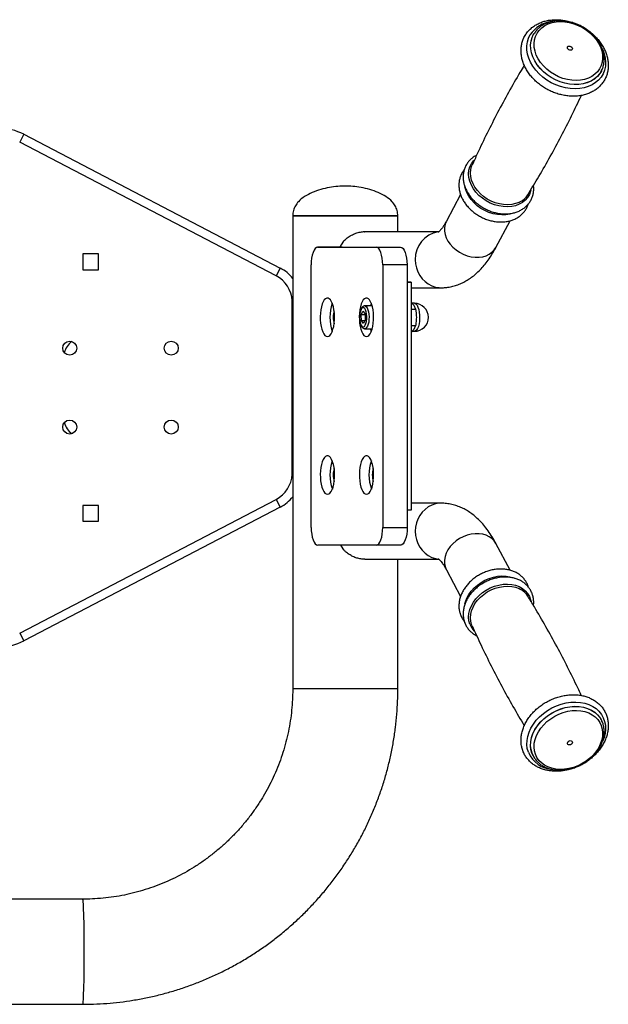
# Model space of a CAD drawing. Units: millimetres. Extents: x 414 to 9551, y 940 to 4966.
# Drawn here: x 7503 to 7839, y 2459 to 3021 of the extents above; entities that cross this region are included whole.
import ezdxf

# ---------------------------------------------------------------- set-up
doc = ezdxf.new("R2010")
doc.units = ezdxf.units.MM

msp = doc.modelspace()

# ---------------------------------------------------------------- linework, layer by layer
at = {"color": 7, "linetype": 'Continuous', "lineweight": 25}
for p, q in [((7796.57, 3012.51), (7796.87, 3013.04)), ((7796.61, 3012.56), (7796.57, 3012.51)), ((7796.61, 3012.56), (7796.91, 3013.1)), ((7835.45, 2991.88), (7835.48, 2991.94)), ((7835.56, 2992.08), (7835.48, 2991.94)), ((7505.62, 2955.84), (7503.3, 2951.4)), ((7649.75, 2875.01), (7503.3, 2951.4)), ((7505.62, 2955.84), (7652.06, 2879.44)), ((7755.07, 2921.48), (7746.96, 2906.19)), ((7659.22, 2909.23), (7659.22, 2639.15)), ((7659.24, 2909.23), (7659.22, 2909.23)), ((7659.22, 2909.23), (7665.21, 2909.23)), ((7719.24, 2909.23), (7659.24, 2909.23)), ((7665.21, 2909.23), (7719.24, 2909.23)), ((7719.24, 2900.22), (7719.24, 2909.23)), ((7775.24, 2891.19), (7783.35, 2906.48)), ((7742.73, 2900.22), (7700.38, 2900.22)), ((7687.38, 2891.34), (7673.45, 2891.33)), ((7673.45, 2891.33), (7706.89, 2891.33)), ((7687.38, 2891.34), (7720.82, 2891.34)), ((7706.89, 2891.33), (7720.82, 2891.34)), ((7548.35, 2887.47), (7539.35, 2887.47)), ((7539.35, 2887.47), (7539.35, 2878.47)), ((7548.35, 2878.47), (7548.35, 2887.47)), ((7539.35, 2878.47), (7548.35, 2878.47)), ((7652.06, 2879.44), (7649.75, 2875.01)), ((7669.78, 2731.29), (7669.73, 2881.33)), ((7724.54, 2881.34), (7710.61, 2881.33)), ((7710.61, 2881.33), (7710.66, 2731.29)), ((7724.54, 2881.34), (7724.59, 2731.29)), ((7724.55, 2871.34), (7726.87, 2871.34)), ((7726.87, 2871.34), (7724.55, 2871.33)), ((7726.87, 2871.34), (7726.91, 2741.3)), ((7726.87, 2868.21), (7744.05, 2868.21)), ((7658.89, 2761.67), (7658.89, 2860.73)), ((7704.63, 2857.83), (7700.4, 2857.82)), ((7726.87, 2860.06), (7728.35, 2858.26)), ((7726.87, 2855.95), (7729.42, 2855.95)), ((7728.72, 2859.34), (7727.47, 2859.33)), ((7728.35, 2858.26), (7729.42, 2855.95)), ((7698.3, 2852.77), (7699.35, 2854.77)), ((7698.42, 2849.32), (7698.3, 2852.77)), ((7700.54, 2852.77), (7698.3, 2852.77)), ((7699.35, 2854.77), (7700.52, 2853.32)), ((7700.52, 2853.32), (7700.64, 2849.87)), ((7699.59, 2847.87), (7698.42, 2849.32)), ((7700.35, 2849.32), (7698.42, 2849.32)), ((7700.64, 2849.87), (7699.59, 2847.87)), ((7700.4, 2844.82), (7704.63, 2844.82)), ((7726.87, 2846.71), (7729.43, 2846.71)), ((7729.43, 2846.71), (7728.36, 2844.4)), ((7728.36, 2844.4), (7726.88, 2842.6)), ((7727.48, 2843.33), (7728.73, 2843.33)), ((7503.3, 2670.99), (7649.75, 2747.39)), ((7548.35, 2743.93), (7539.35, 2743.93)), ((7539.35, 2743.93), (7539.35, 2734.93)), ((7548.35, 2734.93), (7548.35, 2743.93)), ((7649.75, 2747.39), (7652.06, 2742.95)), ((7744.05, 2745.18), (7726.91, 2745.18)), ((7652.06, 2742.95), (7505.62, 2666.56)), ((7726.91, 2741.3), (7724.59, 2741.3)), ((7539.35, 2734.93), (7548.35, 2734.93)), ((7710.66, 2731.29), (7724.59, 2731.29)), ((7706.95, 2721.29), (7673.5, 2721.29)), ((7720.88, 2721.29), (7706.95, 2721.29)), ((7783.35, 2706.91), (7775.24, 2722.2)), ((7700.38, 2713.17), (7742.74, 2713.17)), ((7719.24, 2639.15), (7719.24, 2713.17)), ((7746.96, 2707.2), (7755.08, 2691.9)), ((7761.65, 2675.2), (7761.38, 2675.89)), ((7503.3, 2670.99), (7505.62, 2666.56)), ((7835.48, 2621.46), (7835.45, 2621.51)), ((7796.68, 2600.68), (7795.9, 2602.42)), ((7796.57, 2600.89), (7796.5, 2601.03)), ((7796.57, 2600.89), (7796.61, 2600.83)), ((7539.26, 2519.11), (7265.06, 2519.11)), ((7265.06, 2459.1), (7539.26, 2459.1))]:
    msp.add_line(p, q, dxfattribs=at)
at = {"color": 8, "linetype": 'Continuous', "lineweight": 25}
for p, q in [((7659.24, 2639.15), (7659.22, 2639.15)), ((7719.24, 2639.15), (7659.24, 2639.15))]:
    msp.add_line(p, q, dxfattribs=at)
at = {"color": 7, "linetype": 'Continuous', "lineweight": 25, "flags": 128}
for points in [[(7798.75, 3013.49), (7799.95, 3015.16), (7801.43, 3016.62), (7803.17, 3017.86), (7805.14, 3018.85), (7807.31, 3019.58), (7809.64, 3020.03), (7812.08, 3020.19), (7814.61, 3020.07), (7817.17, 3019.65), (7819.72, 3018.96), (7822.22, 3018.01), (7824.62, 3016.8), (7826.88, 3015.36), (7828.97, 3013.72), (7830.85, 3011.9), (7832.48, 3009.93), (7833.85, 3007.85), (7834.92, 3005.7), (7835.67, 3003.5), (7836.1, 3001.3), (7836.2, 2999.14), (7835.96, 2997.05), (7835.4, 2995.06), (7834.51, 2993.22), (7833.31, 2991.55), (7831.83, 2990.09), (7830.09, 2988.85), (7828.12, 2987.86), (7825.95, 2987.13), (7823.62, 2986.68), (7821.18, 2986.52), (7818.65, 2986.64), (7816.09, 2987.05), (7813.54, 2987.74), (7811.05, 2988.7), (7808.64, 2989.91), (7806.38, 2991.35), (7804.29, 2992.99), (7802.41, 2994.81), (7800.78, 2996.78), (7799.41, 2998.85), (7798.34, 3001.01), (7797.59, 3003.21), (7797.16, 3005.41), (7797.06, 3007.57), (7797.3, 3009.66), (7797.86, 3011.65), (7798.75, 3013.49)], [(7816.19, 3005.73), (7816.52, 3006.05), (7816.99, 3006.21), (7817.54, 3006.18), (7818.08, 3005.97), (7818.54, 3005.62), (7818.83, 3005.16), (7818.93, 3004.68), (7818.8, 3004.25), (7818.48, 3003.93), (7818.01, 3003.77), (7817.46, 3003.8), (7816.92, 3004.01), (7816.46, 3004.37), (7816.16, 3004.82), (7816.07, 3005.3), (7816.19, 3005.73)], [(7835.69, 2992.35), (7835.66, 2992.29), (7835.45, 2991.88)], [(7673.45, 2891.33), (7672.72, 2891.14), (7672.03, 2890.57), (7671.38, 2889.65), (7670.82, 2888.4), (7670.36, 2886.89), (7670.02, 2885.16), (7669.8, 2883.28), (7669.73, 2881.33)], [(7688.32, 2894.82), (7686.89, 2892.76), (7686.14, 2891.34)], [(7710.61, 2881.33), (7710.54, 2883.28), (7710.33, 2885.16), (7709.98, 2886.89), (7709.52, 2888.4), (7708.96, 2889.65), (7708.32, 2890.57), (7707.62, 2891.14), (7706.89, 2891.33)], [(7720.82, 2891.34), (7721.55, 2891.15), (7722.25, 2890.58), (7722.89, 2889.65), (7723.45, 2888.41), (7723.91, 2886.89), (7724.26, 2885.16), (7724.47, 2883.29), (7724.54, 2881.34)], [(7679.04, 2840.32), (7679.77, 2840.5), (7680.47, 2841.02), (7681.13, 2841.88), (7681.73, 2843.04), (7682.23, 2844.46), (7682.64, 2846.11), (7682.92, 2847.92), (7683.09, 2849.85), (7683.12, 2851.82), (7683.02, 2853.77), (7682.79, 2855.65), (7682.44, 2857.38), (7681.99, 2858.93), (7681.43, 2860.22), (7680.8, 2861.24), (7680.12, 2861.93), (7679.4, 2862.28), (7678.66, 2862.28), (7677.94, 2861.93), (7677.26, 2861.24), (7676.63, 2860.22), (7676.08, 2858.93), (7675.62, 2857.38), (7675.27, 2855.65), (7675.05, 2853.77), (7674.95, 2851.82), (7674.98, 2849.85), (7675.15, 2847.92), (7675.44, 2846.11), (7675.84, 2844.46), (7676.35, 2843.04), (7676.94, 2841.88), (7677.6, 2841.02), (7678.31, 2840.5), (7679.04, 2840.32)], [(7701.33, 2840.32), (7702.06, 2840.5), (7702.77, 2841.02), (7703.43, 2841.88), (7704.02, 2843.04), (7704.53, 2844.46), (7704.93, 2846.11), (7705.22, 2847.92), (7705.38, 2849.85), (7705.41, 2851.82), (7705.32, 2853.77), (7705.09, 2855.65), (7704.74, 2857.38), (7704.28, 2858.93), (7703.73, 2860.22), (7703.1, 2861.24), (7702.42, 2861.93), (7701.69, 2862.28), (7700.96, 2862.28), (7700.24, 2861.93), (7699.55, 2861.24), (7698.93, 2860.22), (7698.37, 2858.93), (7697.92, 2857.38), (7697.57, 2855.65), (7697.35, 2853.77), (7697.25, 2851.82), (7697.28, 2849.85), (7697.44, 2847.92), (7697.73, 2846.11), (7698.14, 2844.46), (7698.64, 2843.04), (7699.24, 2841.88), (7699.9, 2841.02), (7700.6, 2840.5), (7701.33, 2840.32)], [(7701.33, 2849.02), (7701.49, 2850.39), (7701.51, 2851.83), (7701.39, 2853.23), (7701.14, 2854.5), (7700.78, 2855.55), (7700.33, 2856.32), (7699.82, 2856.75), (7699.28, 2856.8), (7698.76, 2856.48), (7698.29, 2855.81), (7697.9, 2854.84), (7697.62, 2853.62), (7697.46, 2852.25), (7697.44, 2850.81), (7697.56, 2849.41), (7697.81, 2848.14), (7698.17, 2847.09), (7698.62, 2846.32), (7699.13, 2845.9), (7699.66, 2845.84), (7700.18, 2846.16), (7700.66, 2846.83), (7701.05, 2847.81), (7701.33, 2849.02)], [(7704.11, 2859.38), (7703.95, 2858.93), (7703.6, 2857.83)], [(7703.61, 2844.82), (7703.71, 2844.46), (7704.12, 2843.27)], [(7679.07, 2750.29), (7679.8, 2750.47), (7680.5, 2751), (7681.16, 2751.85), (7681.75, 2753.01), (7682.26, 2754.44), (7682.66, 2756.08), (7682.95, 2757.9), (7683.11, 2759.82), (7683.15, 2761.79), (7683.05, 2763.75), (7682.82, 2765.62), (7682.47, 2767.36), (7682.01, 2768.9), (7681.46, 2770.2), (7680.83, 2771.21), (7680.15, 2771.9), (7679.42, 2772.26), (7678.69, 2772.26), (7677.97, 2771.9), (7677.29, 2771.21), (7676.66, 2770.2), (7676.1, 2768.9), (7675.65, 2767.36), (7675.3, 2765.62), (7675.08, 2763.75), (7674.98, 2761.79), (7675.01, 2759.82), (7675.18, 2757.9), (7675.46, 2756.08), (7675.87, 2754.44), (7676.37, 2753.01), (7676.97, 2751.85), (7677.63, 2751), (7678.34, 2750.47), (7679.07, 2750.29)], [(7701.36, 2750.29), (7702.09, 2750.47), (7702.8, 2751), (7703.46, 2751.85), (7704.05, 2753.01), (7704.56, 2754.44), (7704.96, 2756.08), (7705.25, 2757.9), (7705.41, 2759.82), (7705.44, 2761.79), (7705.34, 2763.75), (7705.12, 2765.62), (7704.77, 2767.36), (7704.31, 2768.9), (7703.76, 2770.2), (7703.13, 2771.21), (7702.44, 2771.9), (7701.72, 2772.26), (7700.99, 2772.26), (7700.27, 2771.9), (7699.58, 2771.21), (7698.95, 2770.2), (7698.4, 2768.9), (7697.95, 2767.36), (7697.6, 2765.62), (7697.37, 2763.75), (7697.28, 2761.79), (7697.31, 2759.82), (7697.47, 2757.9), (7697.76, 2756.08), (7698.17, 2754.44), (7698.67, 2753.01), (7699.27, 2751.85), (7699.93, 2751), (7700.63, 2750.47), (7701.36, 2750.29)], [(7669.78, 2731.29), (7669.85, 2729.34), (7670.06, 2727.46), (7670.41, 2725.73), (7670.87, 2724.22), (7671.43, 2722.97), (7672.08, 2722.05), (7672.77, 2721.48), (7673.5, 2721.29)], [(7706.95, 2721.29), (7707.67, 2721.48), (7708.37, 2722.05), (7709.01, 2722.97), (7709.57, 2724.22), (7710.03, 2725.73), (7710.38, 2727.46), (7710.59, 2729.34), (7710.66, 2731.29)], [(7724.59, 2731.29), (7724.52, 2729.34), (7724.31, 2727.47), (7723.96, 2725.74), (7723.5, 2724.22), (7722.94, 2722.98), (7722.3, 2722.05), (7721.6, 2721.48), (7720.88, 2721.29)], [(7686.52, 2721.29), (7686.89, 2720.63), (7688.32, 2718.58)], [(7797.81, 2601.89), (7797.27, 2603.88), (7797.05, 2605.98), (7797.18, 2608.15), (7797.63, 2610.35), (7798.41, 2612.54), (7799.5, 2614.69), (7800.89, 2616.77), (7802.54, 2618.72), (7804.44, 2620.53), (7806.54, 2622.16), (7808.82, 2623.58), (7811.23, 2624.77), (7813.73, 2625.71), (7816.28, 2626.38), (7818.84, 2626.77), (7821.36, 2626.87), (7823.8, 2626.69), (7826.12, 2626.22), (7828.27, 2625.47), (7830.23, 2624.46), (7831.95, 2623.21), (7833.41, 2621.72), (7834.58, 2620.04), (7835.45, 2618.19), (7835.99, 2616.19), (7836.21, 2614.1), (7836.08, 2611.93), (7835.63, 2609.73), (7834.85, 2607.53), (7833.76, 2605.38), (7832.37, 2603.31), (7830.72, 2601.35), (7828.82, 2599.54), (7826.72, 2597.92), (7824.44, 2596.49), (7822.03, 2595.3), (7819.53, 2594.37), (7816.98, 2593.7), (7814.42, 2593.31), (7811.9, 2593.2), (7809.46, 2593.39), (7807.14, 2593.86), (7804.99, 2594.6), (7803.04, 2595.61), (7801.31, 2596.87), (7799.85, 2598.35), (7798.68, 2600.04), (7797.81, 2601.89)], [(7816.13, 2607.81), (7816.08, 2608.26), (7816.25, 2608.74), (7816.61, 2609.17), (7817.1, 2609.48), (7817.66, 2609.62), (7818.19, 2609.58), (7818.62, 2609.36), (7818.87, 2608.99), (7818.92, 2608.54), (7818.75, 2608.06), (7818.39, 2607.63), (7817.89, 2607.32), (7817.34, 2607.18), (7816.81, 2607.22), (7816.38, 2607.44), (7816.13, 2607.81)]]:
    msp.add_lwpolyline(points, dxfattribs=at)
at = {"color": 8, "linetype": 'Continuous', "lineweight": 25, "flags": 128}
for points in [[(7836.26, 3004.13), (7836.3, 3004.05), (7837.16, 3001.68), (7837.7, 2999.3), (7837.9, 2996.95), (7837.76, 2994.66), (7837.28, 2992.47), (7836.47, 2990.4), (7835.34, 2988.5), (7833.91, 2986.79), (7832.2, 2985.3), (7830.24, 2984.04), (7828.04, 2983.04), (7825.66, 2982.32), (7823.12, 2981.88), (7820.47, 2981.73), (7817.74, 2981.87), (7814.97, 2982.31), (7812.21, 2983.03), (7809.5, 2984.02), (7806.88, 2985.27), (7804.39, 2986.76), (7802.06, 2988.47), (7799.94, 2990.37), (7798.05, 2992.43), (7796.43, 2994.62), (7795.09, 2996.91), (7794.07, 2999.26), (7793.36, 3001.64), (7792.99, 3004.02), (7792.96, 3006.34), (7793.27, 3008.59), (7793.91, 3010.72), (7794.89, 3012.71), (7794.89, 3012.71)], [(7835.45, 2991.88), (7834.57, 2990.44), (7833.17, 2988.79), (7831.48, 2987.36), (7829.55, 2986.17), (7827.39, 2985.25), (7825.04, 2984.6), (7822.55, 2984.24), (7819.95, 2984.18), (7817.29, 2984.41), (7814.6, 2984.94), (7811.94, 2985.74), (7809.34, 2986.82), (7806.85, 2988.15), (7804.52, 2989.71), (7802.37, 2991.48), (7800.45, 2993.42), (7798.78, 2995.51), (7797.4, 2997.7), (7796.32, 2999.97), (7795.56, 3002.28), (7795.14, 3004.58), (7795.06, 3006.85), (7795.33, 3009.03), (7795.94, 3011.11), (7796.57, 3012.51)], [(7835.48, 2991.94), (7834.6, 2990.5), (7833.2, 2988.85), (7831.51, 2987.42), (7829.58, 2986.23), (7827.42, 2985.3), (7825.08, 2984.66), (7822.58, 2984.3), (7819.98, 2984.24), (7817.32, 2984.47), (7814.63, 2984.99), (7811.97, 2985.8), (7809.37, 2986.88), (7806.88, 2988.21), (7804.55, 2989.77), (7802.4, 2991.54), (7800.48, 2993.48), (7798.81, 2995.56), (7797.43, 2997.76), (7796.35, 3000.03), (7795.59, 3002.33), (7795.17, 3004.64), (7795.1, 3006.9), (7795.36, 3009.09), (7795.97, 3011.17), (7796.61, 3012.56)], [(7761.25, 2939.03), (7762.43, 2940.65), (7762.84, 2941.1)], [(7795.23, 2923.87), (7795.09, 2923.27), (7794.4, 2921.39), (7793.38, 2919.68), (7792.05, 2918.16), (7790.44, 2916.87), (7788.59, 2915.83), (7786.52, 2915.06), (7784.27, 2914.58), (7781.9, 2914.39), (7779.44, 2914.5), (7776.94, 2914.91), (7774.46, 2915.61), (7772.04, 2916.58), (7769.73, 2917.81), (7767.56, 2919.28), (7765.6, 2920.95), (7763.87, 2922.79), (7762.4, 2924.76), (7761.23, 2926.84), (7760.38, 2928.97), (7759.87, 2931.11), (7759.7, 2933.23), (7759.87, 2935.29), (7760.4, 2937.23), (7761.25, 2939.03), (7761.25, 2939.03)], [(7788.54, 2916.99), (7788.46, 2916.96), (7786.47, 2916.22), (7784.32, 2915.75), (7782.03, 2915.57), (7779.67, 2915.68), (7777.27, 2916.07), (7774.89, 2916.75), (7772.56, 2917.68), (7770.34, 2918.86), (7768.27, 2920.27), (7766.38, 2921.87), (7764.72, 2923.64), (7763.31, 2925.54), (7762.19, 2927.53), (7761.37, 2929.58), (7760.87, 2931.64), (7760.71, 2933.68), (7760.88, 2935.65), (7761.38, 2937.52), (7761.66, 2938.19)], [(7785.08, 2910.73), (7783.24, 2910.19), (7780.98, 2909.82), (7778.62, 2909.74), (7776.19, 2909.95), (7773.74, 2910.44), (7771.31, 2911.21), (7768.96, 2912.24), (7766.73, 2913.51), (7764.65, 2914.99), (7762.76, 2916.67), (7761.11, 2918.5), (7759.71, 2920.46), (7758.61, 2922.5), (7757.81, 2924.6), (7757.49, 2925.87)], [(7746.24, 2898.69), (7746.91, 2896.74), (7747.9, 2894.83), (7749.19, 2893), (7750.74, 2891.31), (7752.53, 2889.77), (7754.5, 2888.44), (7756.62, 2887.34), (7758.84, 2886.49), (7761.12, 2885.91), (7763.39, 2885.62), (7765.61, 2885.62), (7767.73, 2885.91), (7769.7, 2886.49), (7771.48, 2887.34), (7773.03, 2888.44), (7774.31, 2889.77), (7775.24, 2891.19)], [(7729.19, 2884.22), (7729.35, 2881.83), (7729.85, 2879.5), (7730.66, 2877.27), (7731.77, 2875.2), (7733.15, 2873.33), (7734.78, 2871.71), (7736.62, 2870.36), (7738.62, 2869.32), (7740.74, 2868.62), (7742.94, 2868.26), (7744.04, 2868.21)], [(7700.42, 2857.82), (7700.74, 2857.76), (7701.28, 2857.38), (7701.78, 2856.67), (7702.2, 2855.67), (7702.52, 2854.44), (7702.73, 2853.04), (7702.82, 2851.55), (7702.77, 2850.04), (7702.6, 2848.61)], [(7728.72, 2859.34), (7729.05, 2859.29), (7729.67, 2858.92), (7730.26, 2858.19), (7730.77, 2857.14), (7731.19, 2855.82), (7731.49, 2854.3), (7731.66, 2852.63), (7731.7, 2850.9), (7731.59, 2849.19), (7731.36, 2847.58), (7731, 2846.15), (7730.53, 2844.96), (7729.98, 2844.07), (7729.37, 2843.52), (7728.73, 2843.33), (7728.73, 2843.33)], [(7702.6, 2848.61), (7702.31, 2847.32), (7701.91, 2846.24), (7701.44, 2845.44), (7700.9, 2844.96), (7700.4, 2844.82)], [(7744.05, 2745.18), (7742.94, 2745.13), (7740.74, 2744.78), (7738.62, 2744.07), (7736.62, 2743.03), (7734.78, 2741.69), (7733.15, 2740.06), (7731.77, 2738.19), (7730.66, 2736.12), (7729.85, 2733.89), (7729.35, 2731.56), (7729.19, 2729.17), (7729.35, 2726.79), (7729.85, 2724.46), (7730.66, 2722.23), (7731.77, 2720.16), (7733.15, 2718.29), (7734.78, 2716.66), (7736.62, 2715.31), (7738.62, 2714.28), (7740.74, 2713.57), (7742.31, 2713.28)], [(7775.24, 2722.2), (7774.31, 2723.62), (7773.03, 2724.95), (7771.48, 2726.06), (7769.7, 2726.91), (7767.73, 2727.48), (7765.61, 2727.78), (7763.39, 2727.78), (7761.12, 2727.48), (7758.84, 2726.91), (7756.62, 2726.06), (7754.5, 2724.95), (7752.53, 2723.62), (7750.74, 2722.09), (7749.19, 2720.39), (7747.9, 2718.57), (7746.91, 2716.66), (7746.24, 2714.7), (7745.9, 2712.75), (7745.89, 2710.84), (7746.23, 2709.01), (7746.9, 2707.32), (7746.96, 2707.2)], [(7757.54, 2687.77), (7757.83, 2688.85), (7758.64, 2690.95), (7759.75, 2692.99), (7761.15, 2694.95), (7762.81, 2696.78), (7764.7, 2698.45), (7766.79, 2699.92), (7769.03, 2701.19), (7771.38, 2702.21), (7773.81, 2702.97), (7776.26, 2703.45), (7778.69, 2703.65), (7781.05, 2703.56), (7783.31, 2703.19), (7785.41, 2702.54), (7785.81, 2702.38)], [(7760.39, 2676.17), (7759.87, 2678.12), (7759.7, 2680.17), (7759.87, 2682.29), (7760.39, 2684.44), (7761.24, 2686.57), (7762.41, 2688.64), (7763.88, 2690.62), (7765.61, 2692.46), (7767.58, 2694.12), (7769.74, 2695.59), (7772.05, 2696.82), (7774.48, 2697.79), (7776.96, 2698.49), (7779.45, 2698.89), (7781.91, 2699), (7784.29, 2698.81), (7786.53, 2698.33), (7788.6, 2697.56), (7790.46, 2696.52), (7792.06, 2695.22), (7793.39, 2693.7), (7794.4, 2691.99), (7795.09, 2690.11), (7795.31, 2689.09)], [(7761.38, 2675.89), (7760.88, 2677.76), (7760.71, 2679.73), (7760.87, 2681.77), (7761.37, 2683.83), (7762.19, 2685.87), (7763.32, 2687.87), (7764.73, 2689.76), (7766.39, 2691.53), (7768.28, 2693.13), (7770.36, 2694.54), (7772.58, 2695.72), (7774.91, 2696.65), (7777.29, 2697.32), (7779.69, 2697.71), (7782.05, 2697.82), (7784.33, 2697.64), (7786.49, 2697.17), (7788.47, 2696.43), (7789.54, 2695.88)], [(7793.8, 2602.96), (7793.2, 2605.11), (7792.94, 2607.37), (7793.02, 2609.71), (7793.44, 2612.08), (7794.19, 2614.46), (7795.26, 2616.81), (7796.64, 2619.08), (7798.31, 2621.26), (7800.23, 2623.3), (7802.38, 2625.17), (7804.73, 2626.85), (7807.24, 2628.31), (7809.88, 2629.53), (7812.6, 2630.48), (7815.36, 2631.16), (7818.13, 2631.56), (7820.85, 2631.66), (7823.49, 2631.47), (7826.01, 2630.99), (7828.37, 2630.22), (7830.53, 2629.19), (7832.46, 2627.9), (7834.13, 2626.37), (7835.52, 2624.63), (7836.61, 2622.71), (7837.37, 2620.62), (7837.8, 2618.41), (7837.9, 2616.11), (7837.65, 2613.75), (7837.06, 2611.37), (7836.22, 2609.17)], [(7796.5, 2601.03), (7795.87, 2602.47), (7795.29, 2604.56), (7795.06, 2606.76), (7795.17, 2609.03), (7795.62, 2611.34), (7796.41, 2613.64), (7797.52, 2615.91), (7798.93, 2618.09), (7800.62, 2620.17), (7802.57, 2622.09), (7804.73, 2623.84), (7807.09, 2625.38), (7809.59, 2626.69), (7812.19, 2627.74), (7814.86, 2628.52), (7817.54, 2629.02), (7820.2, 2629.22), (7822.8, 2629.13), (7825.28, 2628.74), (7827.61, 2628.07), (7829.74, 2627.12), (7831.66, 2625.9), (7833.31, 2624.45), (7834.68, 2622.78), (7835.42, 2621.57)], [(7795.9, 2602.42), (7795.32, 2604.5), (7795.09, 2606.7), (7795.2, 2608.97), (7795.65, 2611.28), (7796.44, 2613.58), (7797.55, 2615.85), (7798.96, 2618.03), (7800.65, 2620.11), (7802.6, 2622.03), (7804.77, 2623.78), (7807.12, 2625.32), (7809.62, 2626.63), (7812.22, 2627.68), (7814.89, 2628.46), (7817.57, 2628.96), (7820.23, 2629.16), (7822.83, 2629.07), (7825.31, 2628.68), (7827.64, 2628.01), (7829.77, 2627.06), (7831.69, 2625.85), (7833.34, 2624.39), (7834.72, 2622.72), (7835.52, 2621.4)], [(7539.26, 2459.1), (7539.37, 2459.27), (7539.47, 2459.8), (7539.57, 2460.67), (7539.66, 2461.87), (7539.75, 2463.39), (7539.84, 2465.21), (7539.92, 2467.32), (7539.99, 2469.68), (7540.05, 2472.26), (7540.1, 2475.05), (7540.14, 2478), (7540.18, 2481.08), (7540.2, 2484.25), (7540.21, 2487.48), (7540.21, 2490.73), (7540.2, 2493.96), (7540.18, 2497.13), (7540.14, 2500.21), (7540.1, 2503.16), (7540.05, 2505.94), (7539.99, 2508.53), (7539.92, 2510.89), (7539.84, 2512.99), (7539.75, 2514.82), (7539.66, 2516.34), (7539.57, 2517.54), (7539.47, 2518.41), (7539.37, 2518.94), (7539.26, 2519.11), (7539.26, 2519.11)]]:
    msp.add_lwpolyline(points, dxfattribs=at)
at = {"color": 7, "linetype": 'Continuous', "lineweight": 25}
for centre in [(7531.85, 2833.7), (7589.87, 2833.7), (7531.85, 2788.69), (7589.87, 2788.69)]:
    msp.add_circle(centre, 4, dxfattribs=at)
at = {"color": 8, "linetype": 'Continuous', "lineweight": 25}
for centre, radius, start, end in [((7808.96, 3003.42), 16.86, 96.7296, 146.5736), ((7756.1, 2901.53), 10.26, 152.972, 196.0436), ((7744.79, 2884.7), 15.61, 99.3408, 181.7672), ((7770.71, 2679.97), 11, 200.211, 224.9155), ((7808.62, 2609.19), 16.07, 202.7803, 266.3733)]:
    msp.add_arc(centre, radius, start, end, dxfattribs=at)
at = {"color": 7, "linetype": 'Continuous', "lineweight": 25}
for centre, radius, start, end in [((7491.74, 2929.23), 30.01, 62.45, 90), ((7783.87, 2927.37), 11.38, 294.2226, 327.7705), ((7641.9, 2859.92), 22.01, 38.075, 62.5062), ((7641.9, 2859.92), 17, 2.7179, 62.5227), ((7704.85, 2851.33), 24.4, 160.7535, 199.2877), ((7728.73, 2851.33), 8, 270.0206, 90.0206), ((7696.39, 2851.33), 14.04, 164.4108, 195.6303), ((7542.85, 2826.2), 15, 130.9666, 160.4596), ((7542.85, 2796.19), 15, 199.5404, 229.0334), ((7704.88, 2761.31), 24.4, 160.7535, 199.2877), ((7727.18, 2761.31), 24.4, 160.7535, 199.2877), ((7641.9, 2762.47), 17, 297.4938, 357.2821), ((7696.42, 2761.3), 14.04, 164.4108, 195.6303), ((7718.72, 2761.3), 14.04, 164.4108, 195.6303), ((7641.9, 2762.47), 22.01, 297.4938, 321.925), ((7784.01, 2686.14), 11.2, 32.113, 60.4242), ((7491.74, 2693.16), 30.01, 270, 297.55)]:
    msp.add_arc(centre, radius, start, end, dxfattribs=at)
for points, knots in [([(7791.93, 3012.26), (7791.72, 3011.87), (7791.13, 3010.83), (7790.41, 3009.01), (7789.84, 3006.79), (7789.58, 3004.48), (7789.62, 3002.12), (7789.96, 2999.72), (7790.6, 2997.31), (7791.53, 2994.93), (7792.74, 2992.6), (7794.23, 2990.34), (7795.96, 2988.2), (7797.92, 2986.2), (7800.08, 2984.35), (7802.42, 2982.69), (7804.91, 2981.23), (7807.52, 2979.99), (7810.21, 2978.99), (7812.96, 2978.23), (7815.73, 2977.74), (7818.49, 2977.51), (7821.21, 2977.55), (7823.85, 2977.86), (7826.37, 2978.45), (7828.76, 2979.3), (7830.96, 2980.41), (7832.96, 2981.75), (7834.72, 2983.32), (7836.22, 2985.08), (7837.46, 2987.01), (7838.41, 2989.08), (7839.06, 2991.27), (7839.42, 2993.55), (7839.47, 2995.9), (7839.23, 2998.29), (7838.68, 3000.7), (7837.84, 3003.09), (7836.71, 3005.45), (7835.31, 3007.73), (7833.65, 3009.9), (7831.76, 3011.96), (7829.66, 3013.85), (7827.37, 3015.57), (7824.93, 3017.1), (7822.36, 3018.41), (7819.69, 3019.49), (7816.95, 3020.32), (7814.19, 3020.9), (7811.42, 3021.21), (7808.68, 3021.26), (7806.02, 3021.03), (7803.45, 3020.53), (7801.02, 3019.76), (7798.75, 3018.73), (7796.69, 3017.46), (7794.85, 3015.95), (7793.23, 3014.24), (7792.37, 3012.92), (7791.93, 3012.26)], [0, 0, 0, 0, 0.009982, 0.027138, 0.044293, 0.061487, 0.078767, 0.09616, 0.113674, 0.131297, 0.14901, 0.166788, 0.184607, 0.202451, 0.220308, 0.238171, 0.25604, 0.273916, 0.291801, 0.309699, 0.32761, 0.345534, 0.363463, 0.381385, 0.399278, 0.417114, 0.434863, 0.452494, 0.469988, 0.487347, 0.504593, 0.521769, 0.538923, 0.556099, 0.573348, 0.590704, 0.60818, 0.625771, 0.643459, 0.661219, 0.679027, 0.696865, 0.714719, 0.73258, 0.750447, 0.76832, 0.786203, 0.804097, 0.822004, 0.839924, 0.857853, 0.875778, 0.893683, 0.91154, 0.92932, 0.94699, 0.964528, 0.981928, 1, 1, 1, 1]), ([(7835.55, 2992.1), (7835.59, 2992.15), (7835.98, 2992.8), (7836.46, 2994.18), (7836.97, 2996.21), (7837.15, 2998.33), (7837.03, 3000.51), (7836.62, 3002.71), (7835.9, 3004.9), (7834.9, 3007.06), (7833.63, 3009.16), (7832.1, 3011.15), (7830.34, 3013.02), (7828.37, 3014.73), (7826.22, 3016.27), (7823.93, 3017.6), (7821.52, 3018.71), (7819.04, 3019.59), (7816.51, 3020.22), (7813.96, 3020.58), (7811.45, 3020.68), (7808.99, 3020.51), (7806.64, 3020.07), (7804.42, 3019.37), (7802.37, 3018.41), (7800.52, 3017.21), (7798.91, 3015.79), (7797.73, 3014.4), (7797.14, 3013.47), (7796.93, 3013.13)], [0, 0, 0, 0, 0.003659, 0.041703, 0.079723, 0.11783, 0.15612, 0.194643, 0.2334, 0.272355, 0.311456, 0.350653, 0.389905, 0.429186, 0.468479, 0.507784, 0.547103, 0.586442, 0.625805, 0.665194, 0.704607, 0.744022, 0.783406, 0.822709, 0.861864, 0.900805, 0.939482, 0.977886, 1, 1, 1, 1]), ([(7791.46, 2995.23), (7790.64, 2993.87), (7787.54, 2988.78), (7782.45, 2979.78), (7776.2, 2968.23), (7770.25, 2956.53), (7765.41, 2946.51), (7762.66, 2940.35), (7761.69, 2938.18)], [0, 0, 0, 0, 0.073992, 0.277774, 0.481575, 0.685299, 0.88883, 1, 1, 1, 1]), ([(7793.48, 2921.3), (7795.61, 2924.78), (7800.02, 2932), (7806.37, 2943.16), (7812.61, 2954.71), (7818.54, 2966.31), (7822.23, 2974.11), (7824.05, 2977.96)], [0, 0, 0, 0, 0.190355, 0.394075, 0.597814, 0.801477, 1, 1, 1, 1]), ([(7764.24, 2943.83), (7763.91, 2943.67), (7762.92, 2943.18), (7761.48, 2942.1), (7759.98, 2940.66), (7759.02, 2939.42), (7758.57, 2938.69), (7758.47, 2938.52)], [0, 0, 0, 0, 0.132279, 0.40375, 0.6724, 0.92215, 1, 1, 1, 1]), ([(7757.14, 2935.47), (7756.87, 2935.14), (7756.46, 2934.64), (7756.14, 2934.1), (7756.03, 2933.93)], [0, 0, 0, 0, 0.678402, 1, 1, 1, 1]), ([(7758.47, 2938.52), (7758.27, 2938.16), (7757.74, 2937.21), (7757.1, 2935.53), (7756.65, 2933.5), (7756.51, 2931.39), (7756.66, 2929.24), (7757.11, 2927.07), (7757.86, 2924.91), (7758.9, 2922.8), (7760.21, 2920.76), (7761.77, 2918.83), (7763.56, 2917.04), (7765.54, 2915.42), (7767.7, 2913.98), (7769.99, 2912.76), (7772.39, 2911.77), (7774.85, 2911.03), (7777.35, 2910.54), (7779.84, 2910.33), (7782.3, 2910.38), (7784.67, 2910.72), (7786.92, 2911.33), (7789.02, 2912.21), (7790.93, 2913.34), (7792.6, 2914.7), (7794.03, 2916.26), (7795.18, 2918), (7796.04, 2919.88), (7796.62, 2921.87), (7796.87, 2923.95), (7796.9, 2925.56), (7796.75, 2926.47), (7796.72, 2926.66)], [0, 0, 0, 0, 0.019387, 0.051897, 0.084397, 0.117004, 0.149835, 0.182952, 0.216364, 0.250029, 0.283885, 0.317867, 0.351923, 0.386018, 0.420134, 0.454271, 0.488434, 0.52263, 0.556863, 0.591135, 0.625424, 0.659691, 0.693872, 0.727885, 0.761637, 0.79506, 0.828133, 0.860902, 0.893473, 0.925972, 0.958518, 0.991245, 1, 1, 1, 1]), ([(7756.03, 2933.93), (7755.83, 2933.57), (7755.3, 2932.62), (7754.67, 2930.94), (7754.22, 2928.91), (7754.07, 2926.8), (7754.22, 2924.65), (7754.68, 2922.48), (7755.43, 2920.32), (7756.46, 2918.21), (7757.77, 2916.17), (7759.33, 2914.24), (7761.12, 2912.45), (7763.11, 2910.83), (7765.26, 2909.39), (7767.56, 2908.17), (7769.95, 2907.18), (7772.42, 2906.44), (7774.91, 2905.95), (7777.41, 2905.74), (7779.86, 2905.79), (7782.23, 2906.13), (7784.49, 2906.74), (7786.59, 2907.62), (7788.49, 2908.75), (7790.17, 2910.11), (7791.59, 2911.67), (7792.73, 2913.41), (7793.46, 2914.89), (7793.71, 2915.81), (7793.78, 2916.06)], [0, 0, 0, 0, 0.021401, 0.05729, 0.093167, 0.129163, 0.165405, 0.201964, 0.238847, 0.276011, 0.313385, 0.350899, 0.388493, 0.426132, 0.463793, 0.501477, 0.53919, 0.576939, 0.61473, 0.652563, 0.690415, 0.728243, 0.765977, 0.803523, 0.840783, 0.877678, 0.914189, 0.950363, 0.986319, 1, 1, 1, 1]), ([(7689.23, 2926.23), (7687.82, 2926.19), (7684.8, 2926.1), (7680.11, 2925.44), (7675.2, 2924.35), (7670.39, 2922.71), (7666.02, 2920.49), (7662.73, 2917.85), (7660.64, 2915.04), (7659.44, 2912.26), (7659.3, 2910.25), (7659.22, 2909.23)], [0, 0, 0, 0, 0.112265, 0.239986, 0.375341, 0.511173, 0.641673, 0.76372, 0.841311, 0.918591, 1, 1, 1, 1]), ([(7719.24, 2909.23), (7719.17, 2910.25), (7719.02, 2912.26), (7717.83, 2915.04), (7715.73, 2917.85), (7712.45, 2920.49), (7708.07, 2922.71), (7703.27, 2924.35), (7698.36, 2925.44), (7693.67, 2926.1), (7690.65, 2926.19), (7689.23, 2926.23)], [0, 0, 0, 0, 0.081409, 0.158689, 0.23628, 0.358327, 0.488827, 0.624659, 0.760014, 0.887735, 1, 1, 1, 1]), ([(7746.96, 2906.19), (7746.77, 2905.83), (7746.23, 2904.85), (7745.39, 2903.47), (7744.48, 2902.16), (7743.68, 2901.17), (7743.02, 2900.47), (7742.55, 2900.05), (7742.29, 2899.87), (7742.31, 2899.87), (7742.31, 2899.88)], [0, 0, 0, 0, 0.083364, 0.22826, 0.370727, 0.510586, 0.64827, 0.784631, 0.921033, 1, 1, 1, 1]), ([(7688.32, 2894.82), (7688.98, 2895.45), (7690.33, 2896.73), (7692.68, 2898.22), (7695.22, 2899.38), (7697.76, 2900.02), (7699.52, 2900.28), (7700.33, 2900.22), (7700.38, 2900.21)], [0, 0, 0, 0, 0.1986702, 0.4027167, 0.6015142, 0.8071038, 0.9894526, 1, 1, 1, 1]), ([(7744.05, 2868.21), (7744.85, 2868.23), (7746.62, 2868.28), (7749.34, 2868.69), (7752.16, 2869.4), (7754.9, 2870.4), (7757.56, 2871.68), (7760.14, 2873.24), (7762.65, 2875.09), (7765.09, 2877.23), (7767.46, 2879.69), (7769.76, 2882.48), (7771.98, 2885.6), (7773.8, 2888.54), (7774.85, 2890.47), (7775.24, 2891.19)], [0, 0, 0, 0, 0.058253, 0.1288458, 0.1995331, 0.2709693, 0.3438287, 0.4188189, 0.4966666, 0.5780622, 0.6635392, 0.7532782, 0.8468936, 0.9433825, 1, 1, 1, 1]), ([(7659.22, 2860.74), (7659.13, 2860.73), (7659.02, 2860.73), (7658.91, 2860.73), (7658.89, 2860.73)], [0, 0, 0, 0, 0.808028, 1, 1, 1, 1]), ([(7700.43, 2857.79), (7700.32, 2857.8), (7699.96, 2857.83), (7699.39, 2857.56), (7698.82, 2857.07), (7698.33, 2856.34), (7697.91, 2855.36), (7697.6, 2854.13), (7697.4, 2852.78), (7697.34, 2851.36), (7697.4, 2849.95), (7697.58, 2848.61), (7697.89, 2847.38), (7698.32, 2846.32), (7698.85, 2845.53), (7699.49, 2845.03), (7700.04, 2844.8), (7700.34, 2844.84), (7700.4, 2844.85)], [0, 0, 0, 0, 0.02638, 0.082146, 0.138469, 0.203335, 0.278022, 0.353404, 0.426965, 0.499569, 0.571927, 0.644534, 0.717945, 0.793155, 0.871885, 0.931438, 0.986032, 1, 1, 1, 1]), ([(7729.42, 2855.95), (7729.49, 2855.57), (7729.73, 2854.04), (7729.8, 2852.49), (7729.84, 2851.33)], [0, 0, 0, 0, 0.2530667, 1, 1, 1, 1]), ([(7729.84, 2851.33), (7729.77, 2849.83), (7729.69, 2848.28), (7729.43, 2846.75), (7729.43, 2846.71)], [0, 0, 0, 0, 0.973005, 1, 1, 1, 1]), ([(7658.89, 2761.67), (7658.91, 2761.67), (7659.02, 2761.66), (7659.13, 2761.66), (7659.22, 2761.66)], [0, 0, 0, 0, 0.191978, 1, 1, 1, 1]), ([(7775.24, 2722.2), (7774.89, 2722.84), (7773.86, 2724.74), (7772.02, 2727.73), (7769.65, 2731.07), (7767.2, 2734), (7764.72, 2736.51), (7762.27, 2738.61), (7759.75, 2740.41), (7757.17, 2741.92), (7754.45, 2743.18), (7751.59, 2744.17), (7748.6, 2744.85), (7746.08, 2745.14), (7744.56, 2745.17), (7744.05, 2745.18)], [0, 0, 0, 0, 0.050449, 0.150302, 0.250449, 0.349334, 0.434534, 0.515685, 0.593056, 0.667201, 0.738759, 0.815578, 0.889923, 0.962375, 1, 1, 1, 1]), ([(7700.38, 2713.18), (7699.61, 2713.21), (7698.11, 2713.27), (7695.82, 2713.84), (7693.59, 2714.71), (7691.43, 2715.93), (7689.66, 2717.25), (7688.69, 2718.21), (7688.32, 2718.58)], [0, 0, 0, 0, 0.177845, 0.348428, 0.523526, 0.703086, 0.886882, 1, 1, 1, 1]), ([(7742.29, 2713.53), (7742.31, 2713.52), (7742.35, 2713.49), (7742.72, 2713.2), (7743.27, 2712.67), (7743.98, 2711.87), (7744.8, 2710.79), (7745.71, 2709.42), (7746.44, 2708.16), (7746.87, 2707.37), (7746.96, 2707.2)], [0, 0, 0, 0, 0.135615, 0.273157, 0.408356, 0.543643, 0.680194, 0.818957, 0.960399, 1, 1, 1, 1]), ([(7793.76, 2697.38), (7793.66, 2697.72), (7793.37, 2698.72), (7792.57, 2700.26), (7791.4, 2701.97), (7789.96, 2703.47), (7788.3, 2704.77), (7786.43, 2705.85), (7784.37, 2706.69), (7782.16, 2707.27), (7779.83, 2707.6), (7777.41, 2707.65), (7774.93, 2707.44), (7772.45, 2706.96), (7769.99, 2706.22), (7767.6, 2705.24), (7765.3, 2704.02), (7763.14, 2702.59), (7761.14, 2700.97), (7759.35, 2699.17), (7757.77, 2697.22), (7756.45, 2695.16), (7755.4, 2693), (7754.64, 2690.79), (7754.2, 2688.56), (7754.07, 2686.35), (7754.26, 2684.25), (7754.62, 2682.71), (7754.9, 2681.9), (7754.97, 2681.7)], [0, 0, 0, 0, 0.019262, 0.0569917, 0.0945601, 0.1320952, 0.1697558, 0.2076757, 0.2459277, 0.2845183, 0.3234017, 0.3625046, 0.401752, 0.4410841, 0.4804609, 0.5198619, 0.5592868, 0.5987426, 0.6382356, 0.6777726, 0.7173531, 0.7569537, 0.7965281, 0.8360029, 0.8752805, 0.9142568, 0.952852, 0.9885996, 1, 1, 1, 1]), ([(7796.72, 2686.79), (7796.76, 2687.03), (7796.91, 2688), (7796.86, 2689.69), (7796.56, 2691.81), (7795.93, 2693.81), (7795.02, 2695.68), (7793.83, 2697.38), (7792.4, 2698.88), (7790.73, 2700.18), (7788.86, 2701.26), (7786.81, 2702.1), (7784.6, 2702.68), (7782.26, 2703.01), (7779.84, 2703.06), (7777.37, 2702.85), (7774.88, 2702.37), (7772.43, 2701.63), (7770.03, 2700.65), (7767.74, 2699.43), (7765.58, 2698), (7763.58, 2696.38), (7761.78, 2694.58), (7760.21, 2692.63), (7758.88, 2690.57), (7757.83, 2688.41), (7757.08, 2686.2), (7756.63, 2683.97), (7756.5, 2681.76), (7756.69, 2679.66), (7757.05, 2678.12), (7757.34, 2677.31), (7757.41, 2677.11)], [0, 0, 0, 0, 0.0114569, 0.0464753, 0.081134, 0.1154401, 0.1494698, 0.1833539, 0.2172081, 0.2511754, 0.2853766, 0.3198773, 0.3546835, 0.3897537, 0.4250219, 0.4604205, 0.4958953, 0.5314106, 0.5669476, 0.6025062, 0.6380928, 0.6737127, 0.7093725, 0.7450714, 0.7807885, 0.816482, 0.8520856, 0.8875114, 0.9226654, 0.9574757, 0.9897176, 1, 1, 1, 1]), ([(7824.02, 2635.43), (7823.36, 2636.87), (7820.88, 2642.29), (7816.27, 2651.56), (7810.22, 2663.21), (7803.86, 2674.69), (7798.28, 2684.33), (7794.72, 2690.05), (7793.46, 2692.08)], [0, 0, 0, 0, 0.074085, 0.277837, 0.481609, 0.685304, 0.888807, 1, 1, 1, 1]), ([(7754.97, 2681.7), (7755.12, 2681.32), (7755.53, 2680.3), (7756.24, 2679.01), (7756.92, 2678.2), (7757.15, 2677.92)], [0, 0, 0, 0, 0.279861, 0.749972, 1, 1, 1, 1]), ([(7757.41, 2677.11), (7757.56, 2676.73), (7757.96, 2675.71), (7758.86, 2674.16), (7760.15, 2672.54), (7761.69, 2671.13), (7763.08, 2670.12), (7764, 2669.67), (7764.28, 2669.54)], [0, 0, 0, 0, 0.118484, 0.317514, 0.516237, 0.715106, 0.914965, 1, 1, 1, 1]), ([(7761.66, 2675.21), (7763.36, 2671.49), (7766.86, 2663.8), (7772.53, 2652.28), (7778.6, 2640.64), (7784.88, 2629.23), (7789.27, 2621.8), (7791.44, 2618.14)], [0, 0, 0, 0, 0.1903509, 0.394106, 0.5978804, 0.8015784, 1, 1, 1, 1]), ([(7539.26, 2459.1), (7540.71, 2459.11), (7544.67, 2459.13), (7551.14, 2459.44), (7558.66, 2460.09), (7566.14, 2461.06), (7573.57, 2462.34), (7580.94, 2463.94), (7588.24, 2465.83), (7595.45, 2468.04), (7602.57, 2470.54), (7609.57, 2473.34), (7616.45, 2476.43), (7623.19, 2479.81), (7629.79, 2483.47), (7636.23, 2487.4), (7642.49, 2491.59), (7648.58, 2496.05), (7654.48, 2500.75), (7660.17, 2505.7), (7665.65, 2510.89), (7670.91, 2516.29), (7675.94, 2521.92), (7680.72, 2527.75), (7685.26, 2533.77), (7689.55, 2539.98), (7693.57, 2546.37), (7697.32, 2552.91), (7700.79, 2559.61), (7703.98, 2566.45), (7706.87, 2573.41), (7709.48, 2580.49), (7711.79, 2587.68), (7713.79, 2594.95), (7715.49, 2602.3), (7716.87, 2609.72), (7717.95, 2617.19), (7718.71, 2624.69), (7719.16, 2632.02), (7719.22, 2636.84), (7719.24, 2639.15)], [0, 0, 0, 0, 0.015373, 0.042041, 0.068711, 0.095381, 0.12205, 0.14872, 0.17539, 0.202059, 0.228729, 0.255399, 0.282069, 0.308739, 0.335409, 0.36208, 0.38875, 0.41542, 0.442091, 0.468761, 0.495432, 0.522103, 0.548774, 0.575445, 0.602116, 0.628788, 0.655459, 0.682131, 0.708802, 0.735474, 0.762146, 0.788818, 0.81549, 0.842162, 0.868834, 0.895506, 0.922179, 0.948851, 0.975524, 1, 1, 1, 1]), ([(7659.22, 2639.15), (7659.22, 2638.18), (7659.19, 2635.16), (7658.93, 2630.1), (7658.31, 2623.97), (7657.38, 2617.88), (7656.13, 2611.84), (7654.58, 2605.88), (7652.72, 2600.01), (7650.57, 2594.24), (7648.12, 2588.58), (7645.38, 2583.06), (7642.37, 2577.69), (7639.09, 2572.48), (7635.54, 2567.45), (7631.74, 2562.6), (7627.69, 2557.96), (7623.41, 2553.53), (7618.91, 2549.32), (7614.2, 2545.35), (7609.3, 2541.63), (7604.21, 2538.16), (7598.95, 2534.96), (7593.53, 2532.04), (7587.97, 2529.39), (7582.28, 2527.04), (7576.47, 2524.98), (7570.57, 2523.22), (7564.59, 2521.76), (7558.54, 2520.62), (7552.44, 2519.79), (7546.41, 2519.28), (7542.01, 2519.12), (7539.67, 2519.11), (7539.26, 2519.11)], [0, 0, 0, 0, 0.0153733, 0.0480313, 0.080692, 0.1133528, 0.1460137, 0.1786746, 0.2113358, 0.2439971, 0.2766586, 0.3093204, 0.3419825, 0.3746448, 0.4073076, 0.4399706, 0.4726341, 0.5052979, 0.5379621, 0.5706267, 0.6032917, 0.635957, 0.6686228, 0.7012889, 0.7339554, 0.7666222, 0.7992893, 0.8319567, 0.8646243, 0.8972922, 0.9299602, 0.9626284, 0.9935788, 1, 1, 1, 1]), ([(7790.64, 2603.85), (7790.8, 2603.44), (7791.24, 2602.33), (7792.2, 2600.62), (7793.56, 2598.79), (7795.17, 2597.15), (7797.01, 2595.71), (7799.07, 2594.5), (7801.31, 2593.53), (7803.72, 2592.8), (7806.26, 2592.33), (7808.91, 2592.13), (7811.63, 2592.19), (7814.38, 2592.52), (7817.14, 2593.12), (7819.86, 2593.97), (7822.52, 2595.06), (7825.09, 2596.38), (7827.53, 2597.92), (7829.81, 2599.66), (7831.9, 2601.57), (7833.79, 2603.65), (7835.43, 2605.85), (7836.83, 2608.16), (7837.94, 2610.55), (7838.77, 2612.98), (7839.28, 2615.44), (7839.49, 2617.87), (7839.38, 2620.26), (7838.96, 2622.56), (7838.24, 2624.75), (7837.23, 2626.8), (7835.94, 2628.68), (7834.41, 2630.38), (7832.63, 2631.88), (7830.64, 2633.16), (7828.45, 2634.21), (7826.09, 2635.02), (7823.59, 2635.57), (7820.97, 2635.86), (7818.27, 2635.88), (7815.53, 2635.63), (7812.77, 2635.12), (7810.03, 2634.35), (7807.34, 2633.33), (7804.75, 2632.07), (7802.27, 2630.6), (7799.93, 2628.92), (7797.78, 2627.06), (7795.83, 2625.04), (7794.1, 2622.87), (7792.62, 2620.59), (7791.42, 2618.23), (7790.5, 2615.8), (7789.89, 2613.35), (7789.59, 2610.91), (7789.6, 2608.5), (7789.92, 2606.22), (7790.34, 2604.69), (7790.61, 2603.93), (7790.64, 2603.85)], [0, 0, 0, 0, 0.009979, 0.027155, 0.044313, 0.061476, 0.078697, 0.096017, 0.113454, 0.131009, 0.148669, 0.166408, 0.184203, 0.202033, 0.219883, 0.237742, 0.255607, 0.273478, 0.291357, 0.309247, 0.32715, 0.345066, 0.362993, 0.380921, 0.398835, 0.41671, 0.434518, 0.452227, 0.469809, 0.487253, 0.504566, 0.521781, 0.538945, 0.5561, 0.573298, 0.590584, 0.607983, 0.625502, 0.643131, 0.660848, 0.678629, 0.69645, 0.714294, 0.732151, 0.750015, 0.767884, 0.78576, 0.803646, 0.821545, 0.839457, 0.857381, 0.87531, 0.893231, 0.911121, 0.928954, 0.946697, 0.964321, 0.981808, 0.99812, 1, 1, 1, 1]), ([(7796.72, 2600.69), (7796.91, 2600.33), (7797.43, 2599.36), (7798.57, 2597.97), (7800.1, 2596.51), (7801.86, 2595.28), (7803.83, 2594.27), (7805.97, 2593.5), (7808.26, 2592.99), (7810.66, 2592.74), (7813.14, 2592.75), (7815.67, 2593.03), (7818.2, 2593.57), (7820.7, 2594.36), (7823.14, 2595.39), (7825.47, 2596.66), (7827.67, 2598.13), (7829.71, 2599.78), (7831.54, 2601.61), (7833.16, 2603.58), (7834.53, 2605.66), (7835.63, 2607.82), (7836.44, 2610.04), (7836.95, 2612.28), (7837.15, 2614.5), (7837.04, 2616.68), (7836.61, 2618.76), (7836.08, 2620.33), (7835.61, 2621.16), (7835.48, 2621.38)], [0, 0, 0, 0, 0.022146, 0.059767, 0.097414, 0.135199, 0.173197, 0.21143, 0.249881, 0.288503, 0.327245, 0.36606, 0.404914, 0.443788, 0.482672, 0.521568, 0.560482, 0.599417, 0.638378, 0.677364, 0.716365, 0.755355, 0.794291, 0.833116, 0.871762, 0.910167, 0.948301, 0.98618, 1, 1, 1, 1])]:
    msp.add_open_spline(points, degree=3, knots=knots, dxfattribs=at)

doc.saveas('drawing.dxf')
